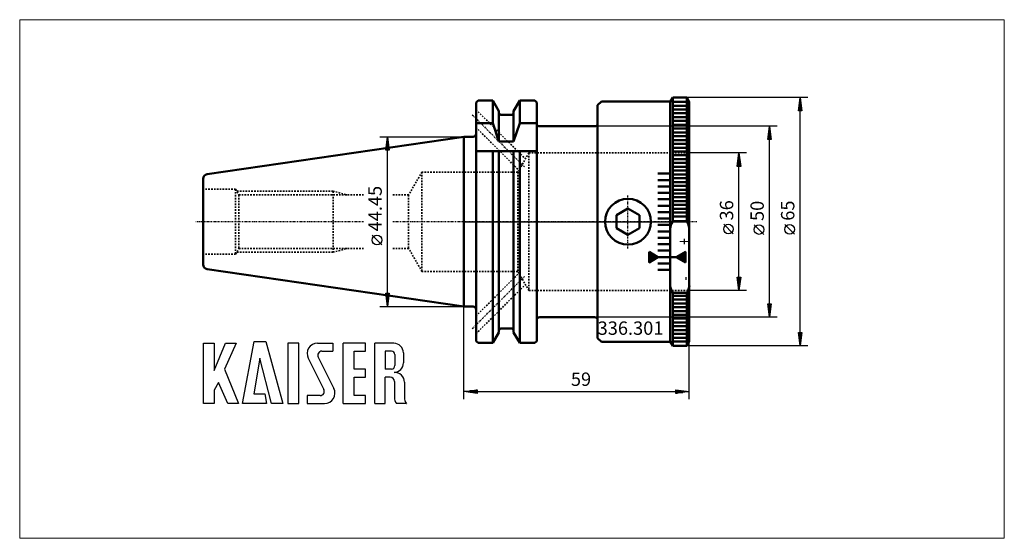
# Model space of a CAD drawing. Extents: x -116 to 141, y -83 to 53.
import ezdxf

# ---------------------------------------------------------------- set-up
doc = ezdxf.new("R2010")
doc.units = 0
doc.header["$MEASUREMENT"] = 0
doc.linetypes.add('DASH', pattern=[0.75, 0.4, -0.35])
doc.linetypes.add('LONGDASH_DASH', pattern=[0.85, 0.4, -0.2, 0.05, -0.2])
for name, color, linetype, lineweight in [('1', 4, 'Continuous', 50), ('2', 7, 'Continuous', 25), ('4', 2, 'LONGDASH_DASH', 25), ('INFTOTAL', 9, 'Continuous', 18), ('NOCUT', 7, 'Continuous', 25), ('SK1', 4, 'Continuous', 50), ('SK2', 7, 'Continuous', 25), ('SK3', 1, 'DASH', 35)]:
    doc.layers.add(name, color=color, linetype=linetype, lineweight=lineweight)
doc.layers.add('6', color=5, linetype='Continuous')
doc.layers.add('SK6', color=5, linetype='Continuous')
doc.styles.add('BMG_Text', font='monos.ttf', dxfattribs={"height": 3.5})

msp = doc.modelspace()

# ---------------------------------------------------------------- linework, layer by layer
at = {"layer": '1', "linetype": 'Continuous', "lineweight": 50}
for p, q in [((3.2, 31.25), (3.7, 31.75)), ((3.2, 31.25), (3.2, -31.25)), ((3.7, 31.75), (7.58, 31.75)), ((9.17, 28.98), (7.58, 31.75)), ((7.58, 31.75), (7.58, 25.8)), ((13.02, 28.98), (14.62, 31.75)), ((14.62, 31.75), (18.55, 31.75)), ((14.62, 25.8), (14.62, 31.75)), ((18.55, 31.75), (19.05, 31.25)), ((19.05, -31.25), (19.05, 31.25)), ((35, 30.5), (36, 31.5)), ((36, 31.5), (54, 31.5)), ((54.65, 32.5), (54, 31.37)), ((54, 31.5), (54, -31.5)), ((54.65, 32.5), (58.35, 32.5)), ((54.65, 32.5), (54.65, 0.14)), ((58.35, 31.39), (54.65, 31.39)), ((58.35, 32.5), (59, 31.37)), ((58.35, 32.5), (58.35, 0.14)), ((59, 31.37), (59, -31.37)), ((9.17, 28.98), (9.17, 21)), ((13.02, 28.98), (13.02, 21)), ((35, -30.5), (35, 30.5)), ((58.35, 30.39), (54.65, 30.39)), ((58.35, 29.39), (54.65, 29.39)), ((58.35, 28.39), (54.65, 28.39)), ((3.2, 25.8), (7.58, 25.8)), ((7.58, 25.8), (9.17, 21)), ((9.67, 28), (12.52, 28)), ((13.02, 21), (14.62, 25.8)), ((14.62, 25.8), (19.05, 25.8)), ((58.35, 27.39), (54.65, 27.39)), ((58.35, 26.39), (54.65, 26.39)), ((34.2, 25), (19.85, 25)), ((58.35, 25.39), (54.65, 25.39)), ((58.35, 24.39), (54.65, 24.39)), ((58.35, 23.39), (54.65, 23.39)), ((0, 22.23), (2.4, 22.23)), ((0, 22.23), (0, -22.22)), ((9.17, 21), (13.02, 21)), ((58.35, 22.39), (54.65, 22.39)), ((58.35, 21.39), (54.65, 21.39)), ((3.2, 18.5), (19.05, 18.5)), ((7.58, 18.5), (7.58, -31.75)), ((9.17, 18.5), (9.17, -28.98)), ((13.02, 18.5), (13.02, -28.98)), ((14.62, -31.75), (14.62, 18.5)), ((58.35, 20.39), (54.65, 20.39)), ((58.35, 19.39), (54.65, 19.39)), ((58.35, 18.39), (54.65, 18.39)), ((58.35, 17.39), (54.65, 17.39)), ((58.35, 16.39), (54.65, 16.39)), ((58.35, 15.39), (54.65, 15.39)), ((58.35, 14.39), (54.65, 14.39)), ((58.35, 13.39), (54.65, 13.39)), ((50.8, 12.59), (54, 12.59)), ((50.8, 10.91), (54, 10.91)), ((58.35, 12.39), (54.65, 12.39)), ((58.35, 11.39), (54.65, 11.39)), ((58.35, 10.39), (54.65, 10.39)), ((50.8, 9.23), (54, 9.23)), ((58.35, 9.39), (54.65, 9.39)), ((58.35, 8.39), (54.65, 8.39)), ((50.8, 7.55), (54, 7.55)), ((50.8, 5.87), (54, 5.87)), ((58.35, 7.39), (54.65, 7.39)), ((58.35, 6.39), (54.65, 6.39)), ((58.35, 5.39), (54.65, 5.39)), ((39.95, 1.73), (42.95, 3.46)), ((42.95, 3.46), (45.95, 1.73)), ((50.8, 4.19), (54, 4.19)), ((58.35, 4.39), (54.65, 4.39)), ((58.35, 3.39), (54.65, 3.39)), ((39.95, -1.73), (39.95, 1.73)), ((45.95, -1.73), (45.95, 1.73)), ((50.8, 2.51), (54, 2.51)), ((50.8, 0.83), (54, 0.83)), ((58.35, 2.39), (54.65, 2.39)), ((58.35, 1.39), (54.65, 1.39)), ((58.35, 0.14), (54.65, 0.14)), ((39.95, -1.73), (42.95, -3.46)), ((45.95, -1.73), (42.95, -3.46)), ((50.8, -0.85), (54, -0.85)), ((50.8, -2.53), (54, -2.53)), ((50.8, -4.21), (54, -4.21)), ((50.8, -5.89), (54, -5.89)), ((50.8, -7.57), (54, -7.57)), ((48.5, -10.65), (48.5, -7.85)), ((50.8, -9.25), (48.5, -7.85)), ((48.5, -7.94), (50.19, -9.62)), ((48.5, -8.04), (50.12, -9.66)), ((48.5, -8.15), (50.05, -9.7)), ((48.5, -8.25), (49.99, -9.74)), ((48.5, -8.36), (49.92, -9.78)), ((48.5, -8.47), (49.86, -9.82)), ((48.5, -8.57), (49.79, -9.86)), ((48.5, -8.68), (49.73, -9.9)), ((48.5, -8.79), (49.66, -9.94)), ((48.5, -8.89), (49.59, -9.98)), ((48.5, -9), (49.53, -10.02)), ((48.5, -9.1), (49.46, -10.06)), ((48.5, -9.21), (49.4, -10.1)), ((48.5, -10.65), (50.8, -9.25)), ((48.5, -9.32), (49.33, -10.15)), ((48.5, -9.42), (49.26, -10.19)), ((48.5, -9.53), (49.2, -10.23)), ((48.5, -9.63), (49.13, -10.27)), ((48.5, -9.74), (49.07, -10.31)), ((48.5, -9.85), (49, -10.35)), ((48.5, -9.95), (48.93, -10.39)), ((48.5, -10.06), (48.87, -10.43)), ((48.5, -10.16), (48.8, -10.47)), ((48.5, -10.27), (48.74, -10.51)), ((48.55, -7.88), (50.25, -9.58)), ((48.82, -8.05), (50.32, -9.54)), ((49.09, -8.21), (50.38, -9.5)), ((49.36, -8.38), (50.45, -9.46)), ((49.63, -8.54), (50.52, -9.42)), ((49.91, -8.71), (50.58, -9.38)), ((50.18, -8.87), (50.65, -9.34)), ((50.45, -9.04), (50.71, -9.3)), ((50.72, -9.2), (50.78, -9.26)), ((50.8, -9.25), (54, -9.25)), ((55.58, -9.25), (54, -9.25)), ((58, -7.85), (55.58, -9.25)), ((58, -10.65), (55.58, -9.25)), ((55.78, -9.37), (55.63, -9.22)), ((56.11, -9.56), (55.72, -9.17)), ((56.45, -9.75), (55.81, -9.12)), ((56.78, -9.95), (55.9, -9.06)), ((57.11, -10.14), (55.99, -9.01)), ((57.45, -10.33), (56.08, -8.96)), ((57.78, -10.53), (56.17, -8.91)), ((58, -10.6), (56.26, -8.86)), ((58, -10.46), (56.35, -8.8)), ((58, -10.32), (56.44, -8.75)), ((58, -10.18), (56.53, -8.7)), ((58, -10.03), (56.62, -8.65)), ((58, -9.89), (56.7, -8.6)), ((58, -9.75), (56.79, -8.55)), ((58, -9.61), (56.88, -8.49)), ((58, -9.47), (56.97, -8.44)), ((58, -9.33), (57.06, -8.39)), ((58, -9.19), (57.15, -8.34)), ((58, -9.04), (57.24, -8.29)), ((58, -8.9), (57.33, -8.24)), ((58, -8.76), (57.42, -8.18)), ((58, -8.62), (57.51, -8.13)), ((58, -8.48), (57.6, -8.08)), ((58, -8.34), (57.69, -8.03)), ((58, -8.2), (57.78, -7.98)), ((58, -8.05), (57.87, -7.92)), ((58, -7.91), (57.96, -7.87)), ((58, -7.85), (58, -10.65)), ((48.5, -10.38), (48.67, -10.55)), ((48.5, -10.48), (48.6, -10.59)), ((48.5, -10.59), (48.54, -10.63)), ((50.8, -10.93), (54, -10.93)), ((50.8, -12.61), (54, -12.61)), ((54.65, -18.64), (54.65, -32.5)), ((58.35, -18.64), (54.65, -18.64)), ((58.35, -19.39), (54.65, -19.39)), ((58.35, -20.39), (54.65, -20.39)), ((58.35, -18.64), (58.35, -32.5)), ((0, -22.22), (2.4, -22.22)), ((58.35, -21.39), (54.65, -21.39)), ((58.35, -22.39), (54.65, -22.39)), ((34.2, -25), (19.85, -25)), ((58.35, -23.39), (54.65, -23.39)), ((58.35, -24.39), (54.65, -24.39)), ((58.35, -25.39), (54.65, -25.39)), ((9.67, -28), (12.52, -28)), ((58.35, -26.39), (54.65, -26.39)), ((58.35, -27.39), (54.65, -27.39)), ((9.17, -28.98), (7.58, -31.75)), ((13.02, -28.98), (14.62, -31.75)), ((35, -30.5), (36, -31.5)), ((58.35, -28.39), (54.65, -28.39)), ((58.35, -29.39), (54.65, -29.39)), ((58.35, -30.39), (54.65, -30.39)), ((3.7, -31.75), (3.2, -31.25)), ((3.7, -31.75), (7.58, -31.75)), ((14.62, -31.75), (18.55, -31.75)), ((19.05, -31.25), (18.55, -31.75)), ((36, -31.5), (54, -31.5)), ((54.65, -32.5), (54, -31.37)), ((58.35, -31.39), (54.65, -31.39)), ((54.65, -32.5), (58.35, -32.5)), ((58.35, -32.5), (59, -31.37))]:
    msp.add_line(p, q, dxfattribs=at)
msp.add_circle((42.95, 0), 6, dxfattribs=at)
for centre, radius, start, end in [((9.67, 28.5), 0.5, 180, 270), ((12.52, 28.5), 0.5, 270, 0), ((19.85, 25.8), 0.8, 180, 270), ((34.2, 25.8), 0.8, 270, 0), ((2.4, 23.03), 0.8, 270, 0), ((59.3, -2.57), 5.38, 149.8287, 151.6965), ((54.08, -2.37), 4.95, 6.7736, 30.4809), ((58.88, -2.36), 4.92, 151.4473, 173.2846), ((58.92, -16.13), 4.95, 186.7753, 210.4803), ((54.12, -16.14), 4.92, 331.4468, 353.2864), ((53.7, -15.93), 5.38, 329.8274, 331.6952), ((2.4, -23.02), 0.8, 0, 90), ((19.85, -25.8), 0.8, 90, 180), ((34.2, -25.8), 0.8, 0, 90), ((9.67, -28.5), 0.5, 90, 180), ((12.52, -28.5), 0.5, 0, 90)]:
    msp.add_arc(centre, radius, start, end, dxfattribs=at)
at = {"layer": '2', "linetype": 'Continuous', "lineweight": 25}
for p, q in [((90, 32.5), (58, 32.5)), ((87.55, 29), (88, 32.5)), ((88, 32.5), (88.45, 29)), ((88, 29.1), (88, 32.4)), ((88.45, 29), (87.55, 29)), ((87.6, 29.1), (87.6, 29.29)), ((87.8, 29.1), (87.8, 30.84)), ((88, -29), (88, 29)), ((88.2, 29.1), (88.2, 30.84)), ((88.4, 29.1), (88.4, 29.29)), ((82, 25), (34.2, 25)), ((79.55, 21.5), (80, 25)), ((79.8, 21.6), (79.8, 23.34)), ((80, 25), (80.45, 21.5)), ((80, 21.6), (80, 24.9)), ((80.2, 21.6), (80.2, 23.34)), ((80.45, 21.5), (79.55, 21.5)), ((79.6, 21.6), (79.6, 21.79)), ((80, -21.5), (80, 21.5)), ((80.4, 21.6), (80.4, 21.79)), ((74, 18), (59, 18)), ((71.55, 14.5), (72, 18)), ((71.8, 14.6), (71.8, 16.34)), ((72, 18), (72.45, 14.5)), ((72, 14.6), (72, 17.9)), ((72.2, 14.6), (72.2, 16.34)), ((72.45, 14.5), (71.55, 14.5)), ((71.6, 14.6), (71.6, 14.79)), ((72, -14.5), (72, 14.5)), ((72.4, 14.6), (72.4, 14.79)), ((70.5, -3.17), (68, -0.67)), ((78.5, -3.31), (76, -0.81)), ((86.5, -3.25), (84, -0.75)), ((72, -18), (71.55, -14.5)), ((71.55, -14.5), (72.45, -14.5)), ((71.6, -14.6), (71.6, -14.79)), ((71.8, -14.6), (71.8, -16.34)), ((72.45, -14.5), (72, -18)), ((72, -14.6), (72, -17.9)), ((72.2, -14.6), (72.2, -16.34)), ((72.4, -14.6), (72.4, -14.79)), ((74, -18), (59, -18)), ((0, -46.5), (0, -22.22)), ((80, -25), (79.55, -21.5)), ((79.55, -21.5), (80.45, -21.5)), ((79.6, -21.6), (79.6, -21.79)), ((79.8, -21.6), (79.8, -23.34)), ((80.45, -21.5), (80, -25)), ((80, -21.6), (80, -24.9)), ((80.2, -21.6), (80.2, -23.34)), ((80.4, -21.6), (80.4, -21.79)), ((82, -25), (34.2, -25)), ((88, -32.5), (87.55, -29)), ((87.55, -29), (88.45, -29)), ((87.6, -29.1), (87.6, -29.29)), ((87.8, -29.1), (87.8, -30.84)), ((88.45, -29), (88, -32.5)), ((88, -29.1), (88, -32.4)), ((88.2, -29.1), (88.2, -30.84)), ((88.4, -29.1), (88.4, -29.29)), ((90, -32.5), (58, -32.5)), ((59, -46.5), (59, -31.37)), ((0, -44.5), (3.5, -44.05)), ((3.5, -44.95), (0, -44.5)), ((3.4, -44.5), (0.1, -44.5)), ((3.4, -44.3), (1.66, -44.3)), ((3.4, -44.7), (1.66, -44.7)), ((3.4, -44.1), (3.21, -44.1)), ((3.4, -44.9), (3.21, -44.9)), ((3.5, -44.05), (3.5, -44.95)), ((3.5, -44.5), (55.5, -44.5)), ((55.5, -44.95), (55.5, -44.05)), ((55.5, -44.05), (59, -44.5)), ((59, -44.5), (55.5, -44.95)), ((55.6, -44.1), (55.79, -44.1)), ((55.6, -44.3), (57.34, -44.3)), ((55.6, -44.5), (58.9, -44.5)), ((55.6, -44.7), (57.34, -44.7)), ((55.6, -44.9), (55.79, -44.9))]:
    msp.add_line(p, q, dxfattribs=at)
for centre in [(69.25, -1.92), (77.25, -2.06), (85.25, -2)]:
    msp.add_circle(centre, 1.25, dxfattribs=at)
at = {"layer": '4', "linetype": 'LONGDASH_DASH', "lineweight": 25}
for p, q in [((2.2, 28), (15.98, 14.22)), ((42.95, -7), (42.95, 7)), ((-26.26, 0), (-70.25, 0)), ((61, 0), (-18.73, 0)), ((2.2, -28), (15.98, -14.22))]:
    msp.add_line(p, q, dxfattribs=at)
at = {"layer": '6'}
for p, q in [((-68.13, -47.58), (-68.13, -31.83)), ((-68.13, -31.83), (-65.34, -31.83)), ((-65.34, -38.94), (-62.37, -31.83)), ((-65.34, -31.83), (-65.34, -38.94)), ((-59.58, -31.83), (-62.64, -38.58)), ((-62.37, -31.83), (-59.58, -31.83)), ((-57.96, -47.58), (-54.9, -31.38)), ((-54.9, -31.38), (-51.84, -31.38)), ((-51.84, -31.38), (-47.43, -47.58)), ((-46.08, -31.83), (-46.08, -47.58)), ((-43.2, -31.83), (-46.08, -31.83)), ((-43.2, -47.58), (-43.2, -31.83)), ((-38.34, -31.83), (-34.29, -31.83)), ((-34.29, -31.83), (-34.29, -33.9)), ((-31.59, -47.58), (-31.59, -31.83)), ((-25.74, -31.83), (-31.59, -31.83)), ((-25.74, -33.9), (-25.74, -31.83)), ((-23.31, -47.58), (-23.31, -31.83)), ((-18.36, -31.83), (-23.31, -31.83)), ((-53.46, -35.7), (-54.99, -45.06)), ((-50.4, -47.58), (-53.46, -35.7)), ((-40.76, -35.74), (-36.66, -43.95)), ((-38.14, -35.46), (-34.04, -43.68)), ((-37.17, -33.9), (-34.29, -33.9)), ((-28.71, -33.9), (-25.74, -33.9)), ((-28.71, -38.58), (-28.71, -33.9)), ((-18.99, -33.9), (-20.61, -33.9)), ((-20.61, -33.9), (-20.61, -38.58)), ((-18.09, -34.8), (-18.09, -37.68)), ((-15.84, -34.35), (-15.84, -36.96)), ((-62.64, -38.58), (-59.04, -47.58)), ((-25.74, -38.58), (-28.71, -38.58)), ((-25.74, -40.74), (-25.74, -38.58)), ((-18.99, -38.58), (-20.61, -38.58)), ((-28.71, -40.74), (-25.74, -40.74)), ((-28.71, -45.51), (-28.71, -40.74)), ((-20.61, -47.58), (-20.61, -40.74)), ((-19.26, -40.74), (-20.61, -40.74)), ((-64.26, -42.09), (-65.34, -44.16)), ((-61.83, -47.58), (-64.26, -42.09)), ((-18.18, -41.82), (-18.18, -46.05)), ((-15.57, -42.06), (-15.57, -46.05)), ((-65.34, -44.16), (-65.34, -47.58)), ((-54.99, -45.06), (-52.11, -45.06)), ((-52.11, -45.06), (-51.66, -47.58)), ((-37.62, -45.51), (-41.04, -45.51)), ((-41.04, -45.51), (-41.04, -47.58)), ((-25.74, -45.51), (-28.71, -45.51)), ((-25.74, -47.58), (-25.74, -45.51)), ((-18.18, -45.06), (-18.18, -46.05)), ((-65.34, -47.58), (-68.13, -47.58)), ((-59.04, -47.58), (-61.83, -47.58)), ((-51.66, -47.58), (-57.96, -47.58)), ((-47.43, -47.58), (-50.4, -47.58)), ((-46.08, -47.58), (-43.2, -47.58)), ((-41.04, -47.58), (-36.45, -47.58)), ((-31.59, -47.58), (-25.74, -47.58)), ((-23.31, -47.58), (-20.61, -47.58)), ((-15.14, -47.58), (-17.66, -47.58)), ((-15.14, -47.58), (-15.05, -47.58))]:
    msp.add_line(p, q, dxfattribs=at)
for centre, radius, start, end in [((-38.34, -34.53), 2.7, 90, 206.5437), ((-18.36, -34.35), 2.52, 0, 90), ((-37.17, -34.98), 1.08, 90, 206.5436), ((-18.99, -34.8), 0.9, 0, 90), ((-18.99, -37.68), 0.9, 270, 0), ((-18.36, -36.96), 2.52, 273.0665, 0), ((-19.26, -41.82), 1.08, 0, 90), ((-18.09, -42), 2.52, 358.7088, 93.0665), ((-36.45, -44.88), 2.7, 270, 26.5436), ((-37.62, -44.43), 1.08, 270, 26.5436), ((-15.66, -46.05), 2.52, 180, 217.3832), ((-13.05, -46.05), 2.52, 180, 217.3832)]:
    msp.add_arc(centre, radius, start, end, dxfattribs=at)
at = {"layer": 'INFTOTAL'}
msp.add_lwpolyline([(-116.27, 52.91), (-116.27, -82.92), (141.45, -82.92), (141.45, 52.91)], close=True, dxfattribs=at)
at = {"layer": 'NOCUT'}
for p, q in [((3.2, 31.25), (3.7, 31.75)), ((3.2, 23.03), (3.2, 31.25)), ((3.7, 31.75), (7.58, 31.75)), ((7.58, 31.75), (9.17, 28.98)), ((13.02, 28.98), (14.62, 31.75)), ((14.62, 31.75), (18.55, 31.75)), ((18.55, 31.75), (19.05, 31.25)), ((19.05, 31.25), (19.05, 25.8)), ((35, 30.5), (36, 31.5)), ((36, 31.5), (54.07, 31.5)), ((54.07, 31.5), (54.65, 32.5)), ((54.65, 32.5), (58.35, 32.5)), ((58.35, 32.5), (59, 31.37)), ((59.02, 0), (59, 31.37)), ((9.17, 28.98), (9.17, 28.5)), ((13.02, 28.5), (13.02, 28.98)), ((35, 25.8), (35, 30.5)), ((9.67, 28), (12.52, 28)), ((19.85, 25), (34.2, 25)), ((0, 0), (0, 22.23)), ((0, 22.23), (2.4, 22.23)), ((0, 0), (59.02, 0))]:
    msp.add_line(p, q, dxfattribs=at)
for centre, radius, start, end in [((9.67, 28.5), 0.5, 180, 270), ((12.52, 28.5), 0.5, 270, 360), ((19.85, 25.8), 0.8, 179.9989, 270), ((34.2, 25.8), 0.8, 270, 0), ((2.4, 23.03), 0.8, 270.0019, 359.9992)]:
    msp.add_arc(centre, radius, start, end, dxfattribs=at)
at = {"layer": 'SK1'}
for p, q in [((0, 22.23), (-67.18, 12.43)), ((-68.25, 11.19), (-68.25, -11.19)), ((0, -22.22), (-67.18, -12.43))]:
    msp.add_line(p, q, dxfattribs=at)
for centre, start, end in [((-67, 11.19), 98.2974, 180), ((-67, -11.19), 180, 261.7029)]:
    msp.add_arc(centre, 1.25, start, end, dxfattribs=at)
at = {"layer": 'SK2'}
for p, q in [((-22, 22.23), (0, 22.23)), ((-20.45, 18.73), (-20, 22.23)), ((-20, 22.23), (-19.55, 18.73)), ((-20, 18.83), (-20, 22.13)), ((-19.55, 18.73), (-20.45, 18.73)), ((-20.4, 18.83), (-20.4, 19.01)), ((-20.2, 18.83), (-20.2, 20.57)), ((-20, -18.72), (-20, 18.73)), ((-19.8, 18.83), (-19.8, 20.57)), ((-19.6, 18.83), (-19.6, 19.01)), ((-21.5, -6.04), (-24, -3.54)), ((-20, -22.22), (-20.45, -18.72)), ((-20.45, -18.72), (-19.55, -18.72)), ((-20.4, -18.82), (-20.4, -19.01)), ((-20.2, -18.82), (-20.2, -20.57)), ((-19.55, -18.72), (-20, -22.22)), ((-20, -18.82), (-20, -22.12)), ((-19.8, -18.82), (-19.8, -20.57)), ((-19.6, -18.82), (-19.6, -19.01)), ((-22, -22.22), (0, -22.22))]:
    msp.add_line(p, q, dxfattribs=at)
msp.add_circle((-22.75, -4.79), 1.25, dxfattribs=at)
at = {"layer": 'SK3', "linetype": 'DASH', "lineweight": 35}
for p, q in [((3.2, 29.33), (16.1, 16.44)), ((3.2, 24.67), (14.39, 13.48)), ((17, 18), (14.11, 13)), ((17, 18), (17, -18)), ((17, 18), (59, 18)), ((-11, 13), (-14.46, 7)), ((-11, 13), (-11, -13)), ((14.11, 13), (-11, 13)), ((14.11, 13), (14.11, -13)), ((-59.75, 8.5), (-68.25, 8.5)), ((-59.75, 8.5), (-58.88, 7)), ((-59.75, 8.5), (-59.75, -8.5)), ((-34.25, 8), (-59.46, 8)), ((-34.25, 8), (-34.25, -8)), ((-34.25, 8), (-30.52, 7)), ((-58.88, 7), (-58.88, -7)), ((-26.26, 7), (-58.88, 7)), ((-14.46, 7), (-18.73, 7)), ((-14.46, 7), (-14.46, -7)), ((-59.75, -8.5), (-58.88, -7)), ((-26.26, -7), (-58.88, -7)), ((-34.25, -8), (-30.52, -7)), ((-14.46, -7), (-18.73, -7)), ((-11, -13), (-14.46, -7)), ((-59.75, -8.5), (-68.25, -8.5)), ((-34.25, -8), (-59.46, -8)), ((14.11, -13), (-11, -13)), ((3.2, -24.67), (14.39, -13.48)), ((17, -18), (14.11, -13)), ((3.2, -29.33), (16.1, -16.44)), ((17, -18), (59, -18))]:
    msp.add_line(p, q, dxfattribs=at)

# ---------------------------------------------------------------- texts
at = {"layer": '2', "linetype": 'Continuous', "lineweight": 25, "style": 'BMG_Text'}
for s, rotation, p in [('36', 90, (70.5, 0.33)), ('50', 90, (78.5, 0.19)), ('65', 90, (86.5, 0.25)), ('59', 360, (28, -43))]:
    msp.add_text(s, height=3.5, rotation=rotation, dxfattribs=at).set_placement(p)
at = {"layer": 'SK2', "style": 'BMG_Text'}
msp.add_text('44.45', height=3.5, rotation=90, dxfattribs=at).set_placement((-21.5, -2.54))
at = {"layer": 'SK6', "linetype": 'Continuous', "lineweight": 35, "style": 'BMG_Text', "width": 0.625}
for s, p in [('+', (59.46, -6.03)), ('-', (59.46, -15.42))]:
    msp.add_text(s, height=3.5, rotation=90.0002, dxfattribs=at).set_placement(p)
at = {"layer": 'SK6', "linetype": 'Continuous', "lineweight": 35, "style": 'BMG_Text'}
msp.add_text('336.301', height=3.5, dxfattribs=at).set_placement((35, -29.62))

doc.saveas('drawing.dxf')
